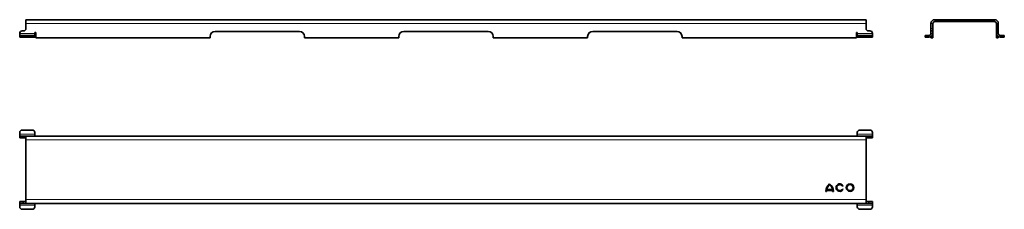
# Model space of a CAD drawing. Units: millimetres. Extents: x 0 to 782, y 0 to 151.
import ezdxf

# ---------------------------------------------------------------- set-up
doc = ezdxf.new("R2010")
doc.units = ezdxf.units.MM

msp = doc.modelspace()

# ---------------------------------------------------------------- linework, layer by layer
at = {"color": 7, "linetype": 'Continuous', "lineweight": 35}
for p, q in [((5, 150.81), (672.5, 150.81)), ((5, 147.81), (5, 150.81)), ((672.5, 150.81), (672.5, 147.81)), ((774.55, 150.81), (727.05, 150.81)), ((774.55, 149.31), (727.05, 149.31)), ((2, 141.91), (3, 141.91)), ((5, 143.91), (5, 147.81)), ((222.25, 141.54), (155.25, 141.54)), ((372.25, 141.54), (305.25, 141.54)), ((522.25, 141.54), (455.25, 141.54)), ((672.5, 147.81), (672.5, 143.91)), ((674.5, 141.91), (675.5, 141.91)), ((724.05, 147.81), (724.05, 143.91)), ((724.05, 141.91), (724.05, 143.91)), ((724.05, 141.91), (725.55, 141.91)), ((724.05, 139.91), (724.05, 141.91)), ((725.55, 147.81), (725.55, 143.91)), ((725.55, 143.91), (725.55, 141.91)), ((725.55, 141.91), (725.55, 139.91)), ((776.05, 143.91), (776.05, 147.81)), ((776.05, 141.91), (776.05, 143.91)), ((776.05, 141.91), (777.55, 141.91)), ((776.05, 139.91), (776.05, 141.91)), ((777.55, 143.91), (777.55, 147.81)), ((777.55, 143.91), (777.55, 141.91)), ((777.55, 141.91), (777.55, 139.91)), ((0, 139.91), (0, 139.84)), ((0, 139.84), (0, 138.34)), ((0, 136.84), (0, 138.34)), ((0, 138.34), (2, 138.34)), ((2, 136.84), (0, 136.84)), ((10, 138.34), (2, 138.34)), ((10, 136.84), (2, 136.84)), ((10, 138.34), (12, 138.34)), ((12, 136.84), (10, 136.84)), ((12.75, 140.59), (12, 140.59)), ((12, 140.59), (12, 139.84)), ((12, 138.34), (12, 139.84)), ((12, 138.34), (12, 136.84)), ((12.75, 136.34), (12.75, 140.59)), ((12.75, 136.34), (151.25, 136.34)), ((151.25, 137.54), (151.25, 136.34)), ((226.25, 136.34), (226.25, 137.54)), ((226.25, 136.34), (301.25, 136.34)), ((301.25, 137.54), (301.25, 136.34)), ((376.25, 136.34), (376.25, 137.54)), ((376.25, 136.34), (451.25, 136.34)), ((451.25, 137.54), (451.25, 136.34)), ((526.25, 136.34), (526.25, 137.54)), ((526.25, 136.34), (664.75, 136.34)), ((665.5, 140.59), (664.75, 140.59)), ((664.75, 140.59), (664.75, 136.34)), ((665.5, 139.84), (665.5, 140.59)), ((665.5, 139.84), (665.5, 138.34)), ((665.5, 136.84), (665.5, 138.34)), ((665.5, 138.34), (667.5, 138.34)), ((667.5, 136.84), (665.5, 136.84)), ((667.5, 138.34), (675.5, 138.34)), ((667.5, 136.84), (675.5, 136.84)), ((675.5, 138.34), (677.5, 138.34)), ((677.5, 136.84), (675.5, 136.84)), ((677.5, 139.84), (677.5, 139.91)), ((677.5, 138.34), (677.5, 139.84)), ((677.5, 138.34), (677.5, 136.84)), ((719.3, 136.84), (719.3, 138.34)), ((719.3, 138.34), (721.3, 138.34)), ((721.3, 136.84), (719.3, 136.84)), ((721.3, 138.34), (722.55, 138.34)), ((721.3, 136.84), (722.55, 136.84)), ((724.05, 139.84), (724.05, 139.91)), ((724.05, 137.24), (724.05, 136.34)), ((724.05, 136.34), (725.55, 136.34)), ((725.55, 139.84), (725.55, 139.91)), ((725.55, 139.84), (725.55, 136.34)), ((776.05, 139.91), (776.05, 139.84)), ((776.05, 136.34), (776.05, 139.84)), ((777.55, 136.34), (776.05, 136.34)), ((777.55, 139.91), (777.55, 139.84)), ((777.55, 136.34), (777.55, 137.24)), ((780.3, 138.34), (779.05, 138.34)), ((780.3, 136.84), (779.05, 136.84)), ((780.3, 138.34), (782.3, 138.34)), ((782.3, 136.84), (780.3, 136.84)), ((782.3, 138.34), (782.3, 136.84)), ((10, 62.99), (2, 62.99)), ((667.5, 62.99), (675.5, 62.99)), ((0, 60.99), (0, 59.74)), ((0, 59.74), (0, 58.24)), ((0, 56.74), (0, 58.24)), ((0, 58.24), (2, 58.24)), ((2, 56.74), (0, 56.74)), ((3, 58.24), (2, 58.24)), ((3, 56.74), (2, 56.74)), ((3, 58.24), (5, 58.24)), ((5, 56.74), (3, 56.74)), ((5, 55.24), (5, 58.24)), ((5, 58.24), (672.5, 58.24)), ((5, 7.75), (5, 55.24)), ((12, 59.74), (12, 60.99)), ((12, 58.24), (12, 59.74)), ((665.5, 59.74), (665.5, 60.99)), ((665.5, 59.74), (665.5, 58.24)), ((672.5, 58.24), (672.5, 55.24)), ((672.5, 58.24), (674.5, 58.24)), ((674.5, 56.74), (672.5, 56.74)), ((672.5, 55.24), (672.5, 7.75)), ((675.5, 58.24), (674.5, 58.24)), ((675.5, 56.74), (674.5, 56.74)), ((675.5, 58.24), (677.5, 58.24)), ((677.5, 56.74), (675.5, 56.74)), ((677.5, 60.99), (677.5, 59.74)), ((677.5, 58.24), (677.5, 59.74)), ((677.5, 58.24), (677.5, 56.74)), ((641.25, 15.69), (645.75, 15.69)), ((653.68, 18.45), (654.2, 18.75)), ((654.2, 15.75), (653.68, 16.05)), ((640.5, 14.25), (641.1, 14.25)), ((641.15, 15.09), (645.85, 15.09)), ((645.9, 14.25), (646.5, 14.25)), ((0, 4.75), (0, 6.25)), ((0, 6.25), (2, 6.25)), ((2, 4.75), (0, 4.75)), ((0, 4.75), (0, 3.25)), ((0, 2), (0, 3.25)), ((2, 6.25), (3, 6.25)), ((2, 4.75), (3, 4.75)), ((10, 0), (2, 0)), ((3, 6.25), (5, 6.25)), ((5, 4.75), (3, 4.75)), ((5, 4.75), (5, 7.75)), ((5, 4.75), (672.5, 4.75)), ((12, 3.25), (12, 4.75)), ((12, 3.25), (12, 2)), ((665.5, 4.75), (665.5, 3.25)), ((665.5, 3.25), (665.5, 2)), ((667.5, 0), (675.5, 0)), ((672.5, 7.75), (672.5, 4.75)), ((672.5, 6.25), (674.5, 6.25)), ((674.5, 4.75), (672.5, 4.75)), ((674.5, 6.25), (675.5, 6.25)), ((674.5, 4.75), (675.5, 4.75)), ((675.5, 6.25), (677.5, 6.25)), ((677.5, 4.75), (675.5, 4.75)), ((677.5, 6.25), (677.5, 4.75)), ((677.5, 3.25), (677.5, 4.75)), ((677.5, 2), (677.5, 3.25))]:
    msp.add_line(p, q, dxfattribs=at)
at = {"color": 8, "linetype": 'Continuous', "lineweight": 18}
for p, q in [((727.05, 149.31), (727.05, 150.81)), ((774.55, 149.31), (774.55, 150.81)), ((5, 147.81), (672.5, 147.81)), ((725.55, 147.81), (724.05, 147.81)), ((724.05, 143.91), (725.55, 143.91)), ((776.05, 147.81), (777.55, 147.81)), ((776.05, 143.91), (777.55, 143.91)), ((12, 139.84), (0, 139.84)), ((2, 138.34), (2, 136.84)), ((10, 136.84), (10, 138.34)), ((677.5, 139.84), (665.5, 139.84)), ((667.5, 138.34), (667.5, 136.84)), ((675.5, 136.84), (675.5, 138.34)), ((721.3, 138.34), (721.3, 136.84)), ((722.55, 138.34), (722.55, 136.84)), ((725.55, 139.91), (724.05, 139.91)), ((724.05, 139.84), (725.55, 139.84)), ((777.55, 139.91), (776.05, 139.91)), ((777.55, 139.84), (776.05, 139.84)), ((779.05, 138.34), (779.05, 136.84)), ((780.3, 136.84), (780.3, 138.34)), ((12, 59.74), (0, 59.74)), ((2, 58.24), (2, 56.74)), ((3, 56.74), (3, 58.24)), ((5, 55.24), (672.5, 55.24)), ((677.5, 59.74), (665.5, 59.74)), ((674.5, 58.24), (674.5, 56.74)), ((675.5, 56.74), (675.5, 58.24)), ((0, 3.25), (12, 3.25)), ((2, 6.25), (2, 4.75)), ((3, 4.75), (3, 6.25)), ((5, 7.75), (672.5, 7.75)), ((665.5, 3.25), (677.5, 3.25)), ((674.5, 6.25), (674.5, 4.75)), ((675.5, 4.75), (675.5, 6.25))]:
    msp.add_line(p, q, dxfattribs=at)
at = {"color": 7, "linetype": 'Continuous', "lineweight": 35}
for radius in [3, 2.4]:
    msp.add_circle((659.7, 17.25), radius, dxfattribs=at)
for centre, radius, start, end in [((727.05, 147.81), 3, 90, 180), ((727.05, 147.81), 1.5, 90, 180), ((774.55, 147.81), 3, 0, 90), ((774.55, 147.81), 1.5, 0, 90), ((2, 139.91), 2, 90, 180), ((3, 143.91), 2, 270, 0), ((155.25, 137.54), 4, 90, 180), ((222.25, 137.54), 4, 0, 90), ((305.25, 137.54), 4, 90, 180), ((372.25, 137.54), 4, 0, 90), ((455.25, 137.54), 4, 90, 180), ((522.25, 137.54), 4, 0, 90), ((674.5, 143.91), 2, 180, 270), ((675.5, 139.91), 2, 0, 90), ((722.55, 139.84), 3, 270, 0), ((722.55, 139.84), 1.5, 270, 0), ((779.05, 139.84), 3, 180, 270), ((779.05, 139.84), 1.5, 180, 270), ((2, 60.99), 2, 90, 180), ((10, 60.99), 2, 0, 90), ((667.5, 60.99), 2, 90, 180), ((675.5, 60.99), 2, 0, 90), ((648, 14.25), 7.5, 126.8699, 180), ((648, 14.25), 6.9, 130.70571, 167.95407), ((639, 14.25), 7.5, 0, 53.1301), ((639, 14.25), 6.9, 12.04593, 49.29429), ((651.6, 17.25), 3, 30, 330), ((651.6, 17.25), 2.4, 30, 330), ((648, 14.25), 6.9, 173.00752, 180), ((639, 14.25), 6.9, 0, 6.99248), ((2, 2), 2, 180, 270), ((10, 2), 2, 270, 0), ((667.5, 2), 2, 180, 270), ((675.5, 2), 2, 270, 0)]:
    msp.add_arc(centre, radius, start, end, dxfattribs=at)

doc.saveas('drawing.dxf')
